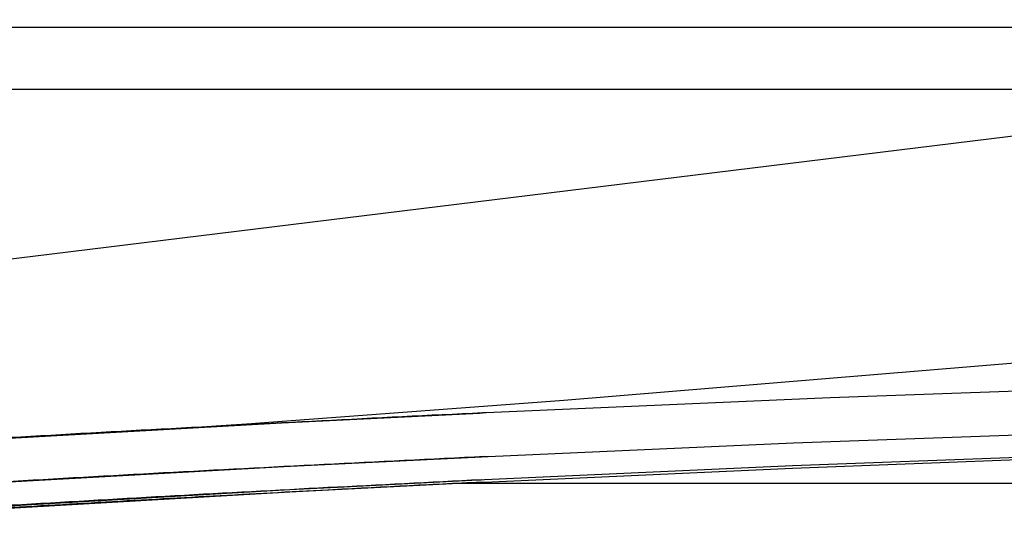
# Model space of a CAD drawing. Units: inches. Extents: x 0 to 1210, y 0 to 831.
# Drawn here: x 377 to 384, y 84 to 87 of the extents above; entities that cross this region are included whole.
import ezdxf

# ---------------------------------------------------------------- set-up
doc = ezdxf.new("R2010")
doc.units = ezdxf.units.IN

# ---------------------------------------------------------------- blocks, each defined once
blk = doc.blocks.new('70106-2-0367__199', base_point=(1873.9, 416.527))
at = {"color": 1, "linetype": 'Continuous'}
blk.add_line((1961.25, 437.67), (1873.9, 426.945), dxfattribs=at)
blk = doc.blocks.new('70106-1-0142__200', base_point=(1873.9, 416.527))
blk.add_blockref('70106-2-0367__199', (1873.9, 416.527))
blk = doc.blocks.new('Rollenarm_fuer_EMD-F_Tuerblatt__201', base_point=(1873.9, 416.527))
blk.add_blockref('70106-1-0142__200', (1873.9, 416.527))
blk = doc.blocks.new('70106-ep26-24__202', base_point=(1873.9, 416.527))
blk.add_blockref('Rollenarm_fuer_EMD-F_Tuerblatt__201', (1873.9, 416.527))
blk = doc.blocks.new('70502-2-0572-EZ912__207', base_point=(1735.4, 436.68))
at = {"color": 1, "linetype": 'Continuous'}
blk.add_line((1953.188, 436.68), (1878.988, 436.68), dxfattribs=at)
blk = doc.blocks.new('70502-2-0571-EZ912__208', base_point=(1735.4, 434.345))
at = {"color": 1, "linetype": 'Continuous'}
blk.add_line((1934.168, 434.345), (1874.461, 434.345), dxfattribs=at)
blk = doc.blocks.new('70106-ep26-80-21__209', base_point=(1735.4, 432.314))
for name, p in [('70502-2-0572-EZ912__207', (1735.4, 436.68)), ('70502-2-0571-EZ912__208', (1735.4, 434.345))]:
    blk.add_blockref(name, p)
blk = doc.blocks.new('70106-ep26-80__220', base_point=(1481.065, 432.314))
blk.add_blockref('70106-ep26-80-21__209', (1735.4, 432.314))
blk = doc.blocks.new('70106-1-1110_11__226', base_point=(1878.4, 356.027))
at = {"color": 1, "linetype": 'Continuous'}
blk.add_line((1995.9, 419.527), (1899.041, 419.527), dxfattribs=at)
blk = doc.blocks.new('70106-1-1110_7_Thermofühlerlitze-weiss2__227', base_point=(1674.2, 348.225))
at = {"color": 1, "linetype": 'Continuous'}
for p, q in [((1911.66, 420.194), (1922.213, 420.59)), ((1900.067, 419.669), (1911.66, 420.194)), ((1894.791, 419.401), (1899.831, 419.658)), ((1899.831, 419.658), (1899.944, 419.662)), ((1899.944, 419.662), (1900.067, 419.669)), ((1877.023, 418.386), (1892.744, 419.293)), ((1892.744, 419.293), (1894.791, 419.401))]:
    blk.add_line(p, q, dxfattribs=at)
blk.add_open_spline([(1899.944, 419.662), (1896.104, 419.466), (1888.424, 419.075), (1880.748, 418.61), (1876.91, 418.378)], degree=3, knots=[0, 0, 0, 0, 11.534511, 23.069019, 23.069019, 23.069019, 23.069019], dxfattribs=at)
blk = doc.blocks.new('70106-1-1110_6_Thermofühlerlitze-weiss1__228', base_point=(1674.2, 348.135))
at = {"color": 1, "linetype": 'Continuous'}
for p, q in [((1911.66, 420.104), (1922.213, 420.5)), ((1900.067, 419.579), (1911.66, 420.104)), ((1892.744, 419.203), (1899.831, 419.568)), ((1899.831, 419.568), (1899.944, 419.572)), ((1899.944, 419.572), (1900.067, 419.579)), ((1877.023, 418.296), (1892.744, 419.203))]:
    blk.add_line(p, q, dxfattribs=at)
for points, knots in [([(1894.184, 419.278), (1891.304, 419.123), (1885.545, 418.814), (1879.789, 418.463), (1876.91, 418.288)], [0, 0, 0, 0, 8.650897, 17.301792, 17.301792, 17.301792, 17.301792]), ([(1899.944, 419.572), (1898.984, 419.524), (1897.064, 419.428), (1895.144, 419.328), (1894.184, 419.278)], [0, 0, 0, 0, 2.883624, 5.767249, 5.767249, 5.767249, 5.767249])]:
    blk.add_open_spline(points, degree=3, knots=knots, dxfattribs=at)
blk = doc.blocks.new('70106-1-1110_5-Motorlitze-braun__229', base_point=(1628.6, 350.54))
at = {"color": 1, "linetype": 'Continuous'}
for p, q in [((1930.552, 424.927), (1903.053, 422.642)), ((1903.053, 422.642), (1891.459, 421.778)), ((1891.309, 421.768), (1889.976, 421.676)), ((1891.459, 421.778), (1891.309, 421.768))]:
    blk.add_line(p, q, dxfattribs=at)
blk = doc.blocks.new('70106-1-1110_3_Motorlitze-rot__231', base_point=(1628.6, 350.598))
at = {"color": 1, "linetype": 'Continuous'}
for p, q in [((1926.25, 423.206), (1913.076, 422.749)), ((1913.076, 422.749), (1900.135, 422.187)), ((1892.444, 421.804), (1899.878, 422.174)), ((1899.878, 422.174), (1899.996, 422.182)), ((1900.091, 422.185), (1899.996, 422.182)), ((1900.135, 422.187), (1900.091, 422.185)), ((1875.952, 420.878), (1892.444, 421.804)), ((1911.697, 421.047), (1922.492, 421.44)), ((1900.214, 420.542), (1911.697, 421.047)), ((1892.529, 420.16), (1899.956, 420.53)), ((1899.956, 420.53), (1900.075, 420.534)), ((1900.075, 420.534), (1900.186, 420.54)), ((1900.186, 420.54), (1900.214, 420.542)), ((1876.052, 419.235), (1892.529, 420.16))]:
    blk.add_line(p, q, dxfattribs=at)
for points, knots in [([(1899.996, 422.182), (1895.968, 421.982), (1887.912, 421.584), (1879.86, 421.11), (1875.834, 420.872)], [0, 0, 0, 0, 12.098699, 24.197394, 24.197394, 24.197394, 24.197394]), ([(1900.075, 420.534), (1896.05, 420.335), (1888.001, 419.937), (1879.956, 419.463), (1875.934, 419.226)], [0, 0, 0, 0, 12.088277, 24.17655, 24.17655, 24.17655, 24.17655])]:
    blk.add_open_spline(points, degree=3, knots=knots, dxfattribs=at)
blk = doc.blocks.new('70106-1-1110__232', base_point=(1628.6, 348.135))
for name, p in [('70106-1-1110_5-Motorlitze-braun__229', (1628.6, 350.54)), ('70106-1-1110_3_Motorlitze-rot__231', (1628.6, 350.598)), ('70106-1-1110_7_Thermofühlerlitze-weiss2__227', (1674.2, 348.225)), ('70106-1-1110_6_Thermofühlerlitze-weiss1__228', (1674.2, 348.135)), ('70106-1-1110_11__226', (1878.4, 356.027))]:
    blk.add_blockref(name, p)
blk = doc.blocks.new('70106-1-1100_148391_MGE-KAG__247', base_point=(1628.6, 347.012))
blk.add_blockref('70106-1-1110__232', (1628.6, 348.135))
blk = doc.blocks.new('70106-1-0172__276', base_point=(1457.524, 341.082))
blk.add_blockref('70106-1-1100_148391_MGE-KAG__247', (1628.6, 347.012))
blk = doc.blocks.new('70106-ep26-20__277', base_point=(1457.524, 341.082))
blk.add_blockref('70106-1-0172__276', (1457.524, 341.082))
blk = doc.blocks.new('70106-ep26__343', base_point=(1387, 341.082))
for name, p in [('70106-ep26-80__220', (1481.065, 432.314)), ('70106-ep26-20__277', (1457.524, 341.082)), ('70106-ep26-24__202', (1873.9, 416.527))]:
    blk.add_blockref(name, p)
blk = doc.blocks.new('TV1', base_point=(2455, 400))
blk.add_blockref('70106-ep26__343', (1387, 341.082))

msp = doc.modelspace()

# ---------------------------------------------------------------- block references
at = {"xscale": 0.2, "yscale": 0.2, "zscale": 0.2}
msp.add_blockref('TV1', (491, 80), dxfattribs=at)

doc.saveas('drawing.dxf')
